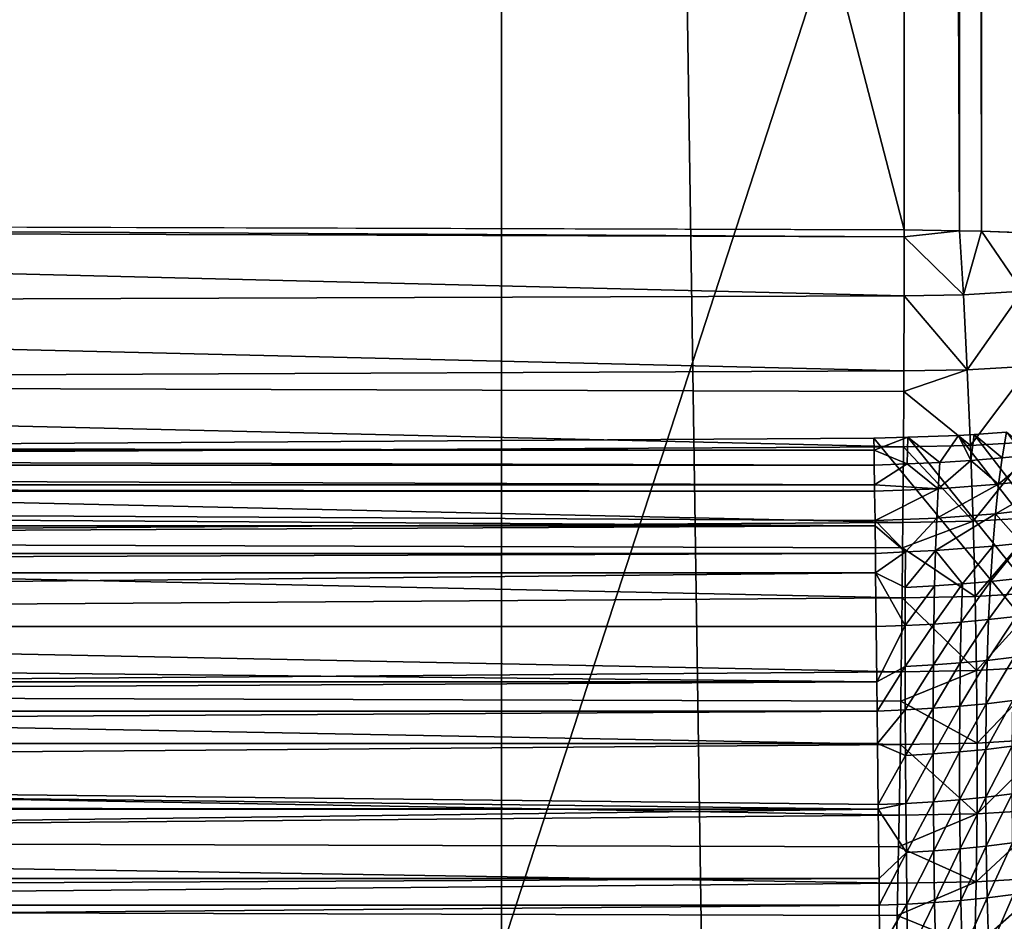
# Model space of a CAD drawing. Extents: x -60 to 60, y -44 to 14.
# Drawn here: x 1 to 2, y -23 to -23 of the extents above; entities that cross this region are included whole.
import ezdxf

# ---------------------------------------------------------------- set-up
doc = ezdxf.new("R2010")
doc.units = 0
doc.header["$MEASUREMENT"] = 0
doc.layers.add('L1', color=7, linetype='Continuous')
doc.layers.add('L2', color=7, linetype='Continuous')

msp = doc.modelspace()

# ---------------------------------------------------------------- linework, layer by layer
at = {"layer": 'L1', "color": 250}
for points in [[(4.334865, -14.01057, 153.3459), (0, -13.96936, 153.1806), (0, -27.33555, 206.7895)], [(0, -27.33555, 206.7895), (8.643004, -14.13392, 153.8406), (4.334865, -14.01057, 153.3459)], [(0, -27.33555, 206.7895), (12.89786, -14.33867, 154.6618), (8.643004, -14.13392, 153.8406)], [(17.07319, -14.62355, 155.8044), (12.89786, -14.33867, 154.6618), (0, -27.33555, 206.7895)], [(0, -27.33555, 206.7895), (21.14326, -14.9868, 157.2614), (17.07319, -14.62355, 155.8044)], [(0, -27.33555, 206.7895), (25.08298, -15.42619, 159.0236), (21.14326, -14.9868, 157.2614)], [(28.86805, -15.939, 161.0804), (25.08298, -15.42619, 159.0236), (0, -27.33555, 206.7895)], [(0, -27.33555, 206.7895), (32.47514, -16.52208, 163.419), (28.86805, -15.939, 161.0804)], [(0, -27.33555, 206.7895), (35.882, -17.17182, 166.025), (32.47514, -16.52208, 163.419)], [(0, -22.96629, 147.0726), (0, -17.14452, 148.5242), (1.51282, -22.97099, 147.0915)], [(1.51282, -22.97099, 147.0915), (0, -17.14452, 148.5242), (1.51282, -17.14921, 148.543)], [(1.51282, -22.97099, 147.0915), (1.51282, -17.14921, 148.543), (1.543483, -22.9715, 147.0935)], [(1.543483, -22.9715, 147.0935), (1.51282, -17.14921, 148.543), (1.543483, -17.14972, 148.545)], [(1.543483, -22.9715, 147.0935), (1.543483, -17.14972, 148.545), (1.555627, -22.9717, 147.0943)], [(1.555627, -22.9717, 147.0943), (1.543483, -17.14972, 148.545), (1.555627, -17.14992, 148.5458)], [(1.555627, -22.9717, 147.0943), (1.555627, -17.14992, 148.5458), (1.598025, -22.97329, 147.1007)], [(1.574201, -17.15062, 148.5486), (1.598025, -22.97329, 147.1007), (1.555627, -17.14992, 148.5458)], [(39.06765, -17.88423, 168.8823), (35.882, -17.17182, 166.025), (0, -27.33555, 206.7895)], [(0, -27.33555, 206.7895), (42.01243, -18.65491, 171.9733), (39.06765, -17.88423, 168.8823)], [(0, -27.33555, 206.7895), (44.69819, -19.4791, 175.279), (42.01243, -18.65491, 171.9733)], [(47.10837, -20.35174, 178.7789), (44.69819, -19.4791, 175.279), (0, -27.33555, 206.7895)], [(0, -27.33555, 206.7895), (49.22811, -21.26743, 182.4516), (47.10837, -20.35174, 178.7789)], [(0, -27.33555, 206.7895), (51.04434, -22.22053, 186.2742), (49.22811, -21.26743, 182.4516)], [(52.54587, -23.20517, 190.2234), (51.04434, -22.22053, 186.2742), (0, -27.33555, 206.7895)], [(1.512817, -22.97483, 147.0906), (0, -22.97011, 147.0717), (0, -22.96629, 147.0726)], [(1.512817, -22.97483, 147.0906), (0, -22.96629, 147.0726), (1.51282, -22.97099, 147.0915)], [(1.512785, -23.0073, 147.0838), (0, -23.01249, 147.0634), (0, -22.97011, 147.0717)], [(1.512785, -23.0073, 147.0838), (0, -22.97011, 147.0717), (1.512817, -22.97483, 147.0906)], [(1.51282, -22.97099, 147.0915), (1.543483, -22.9715, 147.0935), (1.512817, -22.97483, 147.0906)], [(1.512817, -22.97483, 147.0906), (1.543483, -22.9715, 147.0935), (1.545579, -23.00677, 147.0859)], [(1.543483, -22.9715, 147.0935), (1.555627, -22.9717, 147.0943), (1.545579, -23.00677, 147.0859)], [(1.545579, -23.00677, 147.0859), (1.555627, -22.9717, 147.0943), (1.578073, -23.00478, 147.0903)], [(1.578073, -23.00478, 147.0903), (1.555627, -22.9717, 147.0943), (1.598025, -22.97329, 147.1007)], [(1.512817, -22.97483, 147.0906), (1.545579, -23.00677, 147.0859), (1.512785, -23.0073, 147.0838)], [(1.512661, -23.04878, 147.0785), (0, -23.01249, 147.0634), (1.512785, -23.0073, 147.0838)], [(1.512785, -23.0073, 147.0838), (1.547701, -23.04821, 147.0806), (1.512661, -23.04878, 147.0785)], [(1.512785, -23.0073, 147.0838), (1.545579, -23.00677, 147.0859), (1.547701, -23.04821, 147.0806)], [(1.545579, -23.00677, 147.0859), (1.578073, -23.00478, 147.0903), (1.547701, -23.04821, 147.0806)], [(1.582421, -23.04608, 147.0854), (1.547701, -23.04821, 147.0806), (1.578073, -23.00478, 147.0903)], [(1.512661, -23.04878, 147.0785), (0, -23.05542, 147.0588), (0, -23.01249, 147.0634)], [(1.549489, -23.08996, 147.0789), (1.547701, -23.04821, 147.0806), (1.582421, -23.04608, 147.0854)], [(1.586193, -23.0877, 147.084), (1.549489, -23.08996, 147.0789), (1.582421, -23.04608, 147.0854)], [(1.512603, -23.06013, 147.078), (0, -23.05542, 147.0588), (1.512661, -23.04878, 147.0785)], [(1.512661, -23.04878, 147.0785), (1.547701, -23.04821, 147.0806), (1.512603, -23.06013, 147.078)], [(1.549489, -23.08996, 147.0789), (1.512603, -23.06013, 147.078), (1.547701, -23.04821, 147.0806)], [(1.512448, -23.09056, 147.0766), (0, -23.0986, 147.0579), (0, -23.05542, 147.0588)], [(1.512448, -23.09056, 147.0766), (0, -23.05542, 147.0588), (1.512603, -23.06013, 147.078)], [(1.512448, -23.09056, 147.0766), (1.512603, -23.06013, 147.078), (1.549489, -23.08996, 147.0789)], [(1.49625, -23.09241, 162.7001), (1.496154, -23.08583, 162.7157), (0.49617, -23.09209, 162.7139)], [(0.49617, -23.09209, 162.7139), (1.496154, -23.08583, 162.7157), (2.346276, -24.11588, 164.5339)], [(1.496154, -23.08583, 162.7157), (1.49625, -23.09241, 162.7001), (1.514916, -23.08527, 162.7151)], [(1.496154, -23.08583, 162.7157), (1.514916, -23.08527, 162.7151), (2.346276, -24.11588, 164.5339)], [(1.514916, -23.08527, 162.7151), (1.49625, -23.09241, 162.7001), (1.514445, -23.10001, 162.6828)], [(1.514916, -23.08527, 162.7151), (1.514445, -23.10001, 162.6828), (1.53252, -23.09924, 162.6824)], [(1.514916, -23.08527, 162.7151), (1.53252, -23.09924, 162.6824), (1.542797, -23.08443, 162.7142)], [(2.346276, -24.11588, 164.5339), (1.514916, -23.08527, 162.7151), (1.542797, -23.08443, 162.7142)], [(1.542797, -23.08443, 162.7142), (1.53252, -23.09924, 162.6824), (1.54974, -23.09818, 162.6816)], [(1.542797, -23.08443, 162.7142), (1.54974, -23.09818, 162.6816), (1.551519, -23.08382, 162.7133)], [(2.346276, -24.11588, 164.5339), (1.542797, -23.08443, 162.7142), (1.551519, -23.08382, 162.7133)], [(1.54974, -23.09818, 162.6816), (1.566938, -23.0968, 162.6805), (1.551519, -23.08382, 162.7133)], [(1.551519, -23.08382, 162.7133), (1.566938, -23.0968, 162.6805), (1.569306, -23.08255, 162.7115)], [(1.551519, -23.08382, 162.7133), (1.569306, -23.08255, 162.7115), (2.346276, -24.11588, 164.5339)], [(1.584208, -23.09508, 162.679), (1.569306, -23.08255, 162.7115), (1.566938, -23.0968, 162.6805)], [(1.49625, -23.09241, 162.7001), (0.000001, -23.09053, 162.7143), (-1.49625, -23.09241, 162.7001)], [(1.512148, -23.13234, 147.0782), (0, -23.0986, 147.0579), (1.512448, -23.09056, 147.0766)], [(0.49617, -23.09209, 162.7139), (0.000001, -23.09053, 162.7143), (1.49625, -23.09241, 162.7001)], [(1.512148, -23.13234, 147.0782), (1.512448, -23.09056, 147.0766), (1.550931, -23.13172, 147.0806)], [(1.550931, -23.13172, 147.0806), (1.512448, -23.09056, 147.0766), (1.549489, -23.08996, 147.0789)], [(1.550931, -23.13172, 147.0806), (1.549489, -23.08996, 147.0789), (1.586193, -23.0877, 147.084)], [(1.589361, -23.12936, 147.0859), (1.550931, -23.13172, 147.0806), (1.586193, -23.0877, 147.084)], [(1.496367, -23.10084, 162.683), (-1.49625, -23.09241, 162.7001), (-1.496367, -23.10084, 162.683)], [(1.49625, -23.09241, 162.7001), (-1.49625, -23.09241, 162.7001), (1.496367, -23.10084, 162.683)], [(0, -24.09996, 164.47), (0.49617, -23.09209, 162.7139), (2.346276, -24.11588, 164.5339)], [(1.49625, -23.09241, 162.7001), (1.496367, -23.10084, 162.683), (1.514445, -23.10001, 162.6828)], [(1.584208, -23.09508, 162.679), (1.566938, -23.0968, 162.6805), (1.564979, -23.1113, 162.653)], [(1.598422, -23.10755, 162.6498), (1.584208, -23.09508, 162.679), (1.564979, -23.1113, 162.653)], [(1.496518, -23.1117, 162.661), (-1.496367, -23.10084, 162.683), (-1.496518, -23.1117, 162.661)], [(1.496367, -23.10084, 162.683), (-1.496367, -23.10084, 162.683), (1.496518, -23.1117, 162.661)], [(1.512148, -23.13234, 147.0782), (0, -23.14169, 147.0608), (0, -23.0986, 147.0579)], [(1.514445, -23.10001, 162.6828), (1.496367, -23.10084, 162.683), (1.496518, -23.1117, 162.661)], [(1.514445, -23.10001, 162.6828), (1.496518, -23.1117, 162.661), (1.531613, -23.11375, 162.6548)], [(1.53252, -23.09924, 162.6824), (1.514445, -23.10001, 162.6828), (1.531613, -23.11375, 162.6548)], [(1.53252, -23.09924, 162.6824), (1.531613, -23.11375, 162.6548), (1.54974, -23.09818, 162.6816)], [(1.531613, -23.11375, 162.6548), (1.564979, -23.1113, 162.653), (1.54974, -23.09818, 162.6816)], [(1.54974, -23.09818, 162.6816), (1.564979, -23.1113, 162.653), (1.566938, -23.0968, 162.6805)], [(1.563242, -23.12753, 162.6263), (1.595726, -23.12378, 162.6232), (1.598422, -23.10755, 162.6498)], [(1.598422, -23.10755, 162.6498), (1.564979, -23.1113, 162.653), (1.563242, -23.12753, 162.6263)], [(1.496562, -23.11514, 162.6553), (-1.496518, -23.1117, 162.661), (-1.496562, -23.11514, 162.6553)], [(1.496518, -23.1117, 162.661), (-1.496518, -23.1117, 162.661), (1.496562, -23.11514, 162.6553)], [(1.531613, -23.11375, 162.6548), (1.496518, -23.1117, 162.661), (1.496562, -23.11514, 162.6553)], [(1.531613, -23.11375, 162.6548), (1.530828, -23.12998, 162.6281), (1.564979, -23.1113, 162.653)], [(1.563242, -23.12753, 162.6263), (1.564979, -23.1113, 162.653), (1.530828, -23.12998, 162.6281)], [(-1.496811, -23.13431, 162.6237), (1.496811, -23.13431, 162.6237), (-1.496562, -23.11514, 162.6553)], [(1.496562, -23.11514, 162.6553), (-1.496562, -23.11514, 162.6553), (1.496773, -23.13135, 162.6286)], [(1.496773, -23.13135, 162.6286), (-1.496562, -23.11514, 162.6553), (1.496811, -23.13431, 162.6237)], [(1.531613, -23.11375, 162.6548), (1.496562, -23.11514, 162.6553), (1.496773, -23.13135, 162.6286)], [(1.496773, -23.13135, 162.6286), (1.530828, -23.12998, 162.6281), (1.531613, -23.11375, 162.6548)], [(1.577571, -23.1437, 162.5993), (1.595726, -23.12378, 162.6232), (1.563242, -23.12753, 162.6263)], [(1.561737, -23.14542, 162.6007), (1.563242, -23.12753, 162.6263), (1.530168, -23.14787, 162.6025)], [(1.563242, -23.12753, 162.6263), (1.530828, -23.12998, 162.6281), (1.530168, -23.14787, 162.6025)], [(1.577571, -23.1437, 162.5993), (1.563242, -23.12753, 162.6263), (1.561737, -23.14542, 162.6007)], [(-1.496998, -23.14944, 162.6031), (1.496998, -23.14944, 162.6031), (1.496811, -23.13431, 162.6237)], [(-1.496998, -23.14944, 162.6031), (1.496811, -23.13431, 162.6237), (-1.496811, -23.13431, 162.6237)], [(1.512019, -23.14633, 147.08), (0, -23.14169, 147.0608), (1.512148, -23.13234, 147.0782)], [(1.496773, -23.13135, 162.6286), (1.513586, -23.14865, 162.6028), (1.530828, -23.12998, 162.6281)], [(1.496811, -23.13431, 162.6237), (1.513586, -23.14865, 162.6028), (1.496773, -23.13135, 162.6286)], [(1.496998, -23.14944, 162.6031), (1.513586, -23.14865, 162.6028), (1.496811, -23.13431, 162.6237)], [(1.512019, -23.14633, 147.08), (1.512148, -23.13234, 147.0782), (1.550931, -23.13172, 147.0806)], [(1.552017, -23.1732, 147.0858), (1.512019, -23.14633, 147.08), (1.550931, -23.13172, 147.0806)], [(1.530168, -23.14787, 162.6025), (1.530828, -23.12998, 162.6281), (1.513586, -23.14865, 162.6028)], [(1.552017, -23.1732, 147.0858), (1.550931, -23.13172, 147.0806), (1.589361, -23.12936, 147.0859)], [(1.591905, -23.17075, 147.0913), (1.552017, -23.1732, 147.0858), (1.589361, -23.12936, 147.0859)], [(1.511764, -23.17385, 147.0833), (0, -23.18437, 147.0673), (0, -23.14169, 147.0608)], [(1.511764, -23.17385, 147.0833), (0, -23.14169, 147.0608), (1.512019, -23.14633, 147.08)], [(1.530168, -23.14787, 162.6025), (1.545066, -23.16631, 162.5772), (1.561737, -23.14542, 162.6007)], [(1.561737, -23.14542, 162.6007), (1.545066, -23.16631, 162.5772), (1.560471, -23.16491, 162.5762)], [(1.561737, -23.14542, 162.6007), (1.560471, -23.16491, 162.5762), (1.577571, -23.1437, 162.5993)], [(1.577571, -23.1437, 162.5993), (1.560471, -23.16491, 162.5762), (1.575934, -23.16319, 162.5748)], [(-1.497129, -23.16009, 162.5886), (1.497129, -23.16009, 162.5886), (1.496998, -23.14944, 162.6031)], [(-1.497129, -23.16009, 162.5886), (1.496998, -23.14944, 162.6031), (-1.496998, -23.14944, 162.6031)], [(1.497129, -23.16009, 162.5886), (1.513586, -23.14865, 162.6028), (1.496998, -23.14944, 162.6031)], [(1.497129, -23.16009, 162.5886), (1.513438, -23.16816, 162.5783), (1.513586, -23.14865, 162.6028)], [(1.511764, -23.17385, 147.0833), (1.512019, -23.14633, 147.08), (1.552017, -23.1732, 147.0858)], [(1.513438, -23.16816, 162.5783), (1.529637, -23.16738, 162.5779), (1.530168, -23.14787, 162.6025)], [(1.530168, -23.14787, 162.6025), (1.513586, -23.14865, 162.6028), (1.513438, -23.16816, 162.5783)], [(1.530168, -23.14787, 162.6025), (1.529637, -23.16738, 162.5779), (1.545066, -23.16631, 162.5772)], [(-1.497479, -23.18968, 162.555), (1.497479, -23.18968, 162.555), (1.497129, -23.16009, 162.5886)], [(-1.497479, -23.18968, 162.555), (1.497129, -23.16009, 162.5886), (-1.497129, -23.16009, 162.5886)], [(1.497479, -23.18968, 162.555), (1.513363, -23.18922, 162.5549), (1.497129, -23.16009, 162.5886)], [(1.513363, -23.18922, 162.5549), (1.513438, -23.16816, 162.5783), (1.497129, -23.16009, 162.5886)], [(1.544356, -23.18735, 162.5539), (1.545066, -23.16631, 162.5772), (1.529237, -23.18843, 162.5546)], [(1.529237, -23.18843, 162.5546), (1.545066, -23.16631, 162.5772), (1.529637, -23.16738, 162.5779)], [(1.55945, -23.18595, 162.5529), (1.560471, -23.16491, 162.5762), (1.544356, -23.18735, 162.5539)], [(1.544356, -23.18735, 162.5539), (1.560471, -23.16491, 162.5762), (1.545066, -23.16631, 162.5772)], [(1.574598, -23.18422, 162.5515), (1.575934, -23.16319, 162.5748), (1.55945, -23.18595, 162.5529)], [(1.55945, -23.18595, 162.5529), (1.575934, -23.16319, 162.5748), (1.560471, -23.16491, 162.5762)], [(1.529237, -23.18843, 162.5546), (1.529637, -23.16738, 162.5779), (1.513363, -23.18922, 162.5549)], [(1.513363, -23.18922, 162.5549), (1.529637, -23.16738, 162.5779), (1.513438, -23.16816, 162.5783)], [(1.552739, -23.21411, 147.0945), (1.552017, -23.1732, 147.0858), (1.591905, -23.17075, 147.0913)], [(1.593805, -23.21159, 147.1001), (1.552739, -23.21411, 147.0945), (1.591905, -23.17075, 147.0913)], [(1.511296, -23.21478, 147.0919), (0, -23.18437, 147.0673), (1.511764, -23.17385, 147.0833)], [(1.511296, -23.21478, 147.0919), (1.511764, -23.17385, 147.0833), (1.552739, -23.21411, 147.0945)], [(1.552739, -23.21411, 147.0945), (1.511764, -23.17385, 147.0833), (1.552017, -23.1732, 147.0858)], [(1.511296, -23.21478, 147.0919), (0, -23.22633, 147.0775), (0, -23.18437, 147.0673)], [(1.528972, -23.21095, 162.5326), (1.529237, -23.18843, 162.5546), (1.513359, -23.21175, 162.533)], [(1.513359, -23.21175, 162.533), (1.529237, -23.18843, 162.5546), (1.513363, -23.18922, 162.5549)], [(1.543839, -23.20987, 162.5319), (1.544356, -23.18735, 162.5539), (1.528972, -23.21095, 162.5326)], [(1.528972, -23.21095, 162.5326), (1.544356, -23.18735, 162.5539), (1.529237, -23.18843, 162.5546)], [(1.55868, -23.20845, 162.5308), (1.55945, -23.18595, 162.5529), (1.543839, -23.20987, 162.5319)], [(1.543839, -23.20987, 162.5319), (1.55945, -23.18595, 162.5529), (1.544356, -23.18735, 162.5539)], [(1.573571, -23.20671, 162.5295), (1.574598, -23.18422, 162.5515), (1.55868, -23.20845, 162.5308)], [(1.55868, -23.20845, 162.5308), (1.574598, -23.18422, 162.5515), (1.55945, -23.18595, 162.5529)], [(-1.497828, -23.22031, 162.5257), (1.497828, -23.22031, 162.5257), (-1.497479, -23.18968, 162.555)], [(-1.497479, -23.18968, 162.555), (1.497828, -23.22031, 162.5257), (1.497479, -23.18968, 162.555)], [(1.497828, -23.22031, 162.5257), (1.513363, -23.18922, 162.5549), (1.497479, -23.18968, 162.555)], [(1.513359, -23.21175, 162.533), (1.513363, -23.18922, 162.5549), (1.497828, -23.22031, 162.5257)], [(0, -27.33555, 206.7895), (53.72344, -24.21527, 194.2747), (52.54587, -23.20517, 190.2234)], [(1.543518, -23.23377, 162.5113), (1.543839, -23.20987, 162.5319), (1.528842, -23.23486, 162.512)], [(1.528842, -23.23486, 162.512), (1.543839, -23.20987, 162.5319), (1.528972, -23.21095, 162.5326)], [(1.558166, -23.23234, 162.5102), (1.55868, -23.20845, 162.5308), (1.543518, -23.23377, 162.5113)], [(1.543518, -23.23377, 162.5113), (1.55868, -23.20845, 162.5308), (1.543839, -23.20987, 162.5319)], [(1.572859, -23.23059, 162.5089), (1.573571, -23.20671, 162.5295), (1.558166, -23.23234, 162.5102)], [(1.558166, -23.23234, 162.5102), (1.573571, -23.20671, 162.5295), (1.55868, -23.20845, 162.5308)], [(1.511077, -23.2309, 147.0967), (0, -23.22633, 147.0775), (1.511296, -23.21478, 147.0919)], [(1.498006, -23.2364, 162.5128), (1.513359, -23.21175, 162.533), (1.497828, -23.22031, 162.5257)], [(1.513429, -23.23567, 162.5124), (1.513359, -23.21175, 162.533), (1.498006, -23.2364, 162.5128)], [(1.511077, -23.2309, 147.0967), (1.511296, -23.21478, 147.0919), (1.552739, -23.21411, 147.0945)], [(1.553092, -23.25417, 147.1065), (1.511077, -23.2309, 147.0967), (1.552739, -23.21411, 147.0945)], [(1.513429, -23.23567, 162.5124), (1.528972, -23.21095, 162.5326), (1.513359, -23.21175, 162.533)], [(1.528842, -23.23486, 162.512), (1.528972, -23.21095, 162.5326), (1.513429, -23.23567, 162.5124)], [(1.553092, -23.25417, 147.1065), (1.552739, -23.21411, 147.0945), (1.593805, -23.21159, 147.1001)], [(1.595049, -23.25159, 147.1123), (1.553092, -23.25417, 147.1065), (1.593805, -23.21159, 147.1001)], [(-1.498006, -23.2364, 162.5128), (1.498006, -23.2364, 162.5128), (1.497828, -23.22031, 162.5257)], [(-1.498006, -23.2364, 162.5128), (1.497828, -23.22031, 162.5257), (-1.497828, -23.22031, 162.5257)], [(1.51075, -23.25485, 147.1039), (0, -23.26725, 147.0913), (0, -23.22633, 147.0775)], [(1.51075, -23.25485, 147.1039), (0, -23.22633, 147.0775), (1.511077, -23.2309, 147.0967)], [(1.51075, -23.25485, 147.1039), (1.511077, -23.2309, 147.0967), (1.553092, -23.25417, 147.1065)], [(1.543518, -23.23377, 162.5113), (1.543395, -23.25897, 162.4922), (1.558166, -23.23234, 162.5102)], [(1.558166, -23.23234, 162.5102), (1.543395, -23.25897, 162.4922), (1.55791, -23.25753, 162.4911)], [(1.558166, -23.23234, 162.5102), (1.55791, -23.25753, 162.4911), (1.572859, -23.23059, 162.5089)], [(1.572859, -23.23059, 162.5089), (1.55791, -23.25753, 162.4911), (1.572468, -23.25576, 162.4897)], [(-1.498203, -23.2543, 162.4984), (1.498203, -23.2543, 162.4984), (1.498006, -23.2364, 162.5128)], [(-1.498203, -23.2543, 162.4984), (1.498006, -23.2364, 162.5128), (-1.498006, -23.2364, 162.5128)], [(1.498006, -23.2364, 162.5128), (1.498203, -23.2543, 162.4984), (1.513429, -23.23567, 162.5124)], [(1.513429, -23.23567, 162.5124), (1.498203, -23.2543, 162.4984), (1.513571, -23.26089, 162.4933)], [(1.513429, -23.23567, 162.5124), (1.513571, -23.26089, 162.4933), (1.528842, -23.23486, 162.512)], [(1.528842, -23.23486, 162.512), (1.513571, -23.26089, 162.4933), (1.52885, -23.26008, 162.4929)], [(1.528842, -23.23486, 162.512), (1.52885, -23.26008, 162.4929), (1.543518, -23.23377, 162.5113)], [(1.543518, -23.23377, 162.5113), (1.52885, -23.26008, 162.4929), (1.543395, -23.25897, 162.4922)], [(1.498593, -23.29053, 162.4742), (-1.498203, -23.2543, 162.4984), (-1.498564, -23.28785, 162.476)], [(1.498564, -23.28785, 162.476), (-1.498203, -23.2543, 162.4984), (1.498593, -23.29053, 162.4742)], [(1.498564, -23.28785, 162.476), (1.498203, -23.2543, 162.4984), (-1.498203, -23.2543, 162.4984)], [(1.498564, -23.28785, 162.476), (1.513571, -23.26089, 162.4933), (1.498203, -23.2543, 162.4984)], [(1.553074, -23.29309, 147.1218), (1.51075, -23.25485, 147.1039), (1.553092, -23.25417, 147.1065)], [(1.553074, -23.29309, 147.1218), (1.553092, -23.25417, 147.1065), (1.595049, -23.25159, 147.1123)], [(1.595628, -23.29048, 147.1276), (1.553074, -23.29309, 147.1218), (1.595049, -23.25159, 147.1123)], [(1.510129, -23.29379, 147.1191), (0, -23.26725, 147.0913), (1.51075, -23.25485, 147.1039)], [(1.510129, -23.29379, 147.1191), (1.51075, -23.25485, 147.1039), (1.553074, -23.29309, 147.1218)], [(1.528995, -23.28651, 162.4754), (1.543395, -23.25897, 162.4922), (1.52885, -23.26008, 162.4929)], [(1.543472, -23.28538, 162.4746), (1.543395, -23.25897, 162.4922), (1.528995, -23.28651, 162.4754)], [(1.543472, -23.28538, 162.4746), (1.55791, -23.25753, 162.4911), (1.543395, -23.25897, 162.4922)], [(1.557916, -23.28393, 162.4736), (1.55791, -23.25753, 162.4911), (1.543472, -23.28538, 162.4746)], [(1.557916, -23.28393, 162.4736), (1.572468, -23.25576, 162.4897), (1.55791, -23.25753, 162.4911)], [(1.572399, -23.28213, 162.4722), (1.572468, -23.25576, 162.4897), (1.557916, -23.28393, 162.4736)], [(1.513786, -23.28733, 162.4758), (1.513571, -23.26089, 162.4933), (1.498564, -23.28785, 162.476)], [(1.513786, -23.28733, 162.4758), (1.52885, -23.26008, 162.4929), (1.513571, -23.26089, 162.4933)], [(1.528995, -23.28651, 162.4754), (1.52885, -23.26008, 162.4929), (1.513786, -23.28733, 162.4758)], [(1.510129, -23.29379, 147.1191), (0, -23.30683, 147.1086), (0, -23.26725, 147.0913)], [(1.514068, -23.31435, 162.4603), (1.528995, -23.28651, 162.4754), (1.513786, -23.28733, 162.4758)], [(1.529272, -23.31352, 162.4599), (1.528995, -23.28651, 162.4754), (1.514068, -23.31435, 162.4603)], [(1.529272, -23.31352, 162.4599), (1.543472, -23.28538, 162.4746), (1.528995, -23.28651, 162.4754)], [(1.543744, -23.31238, 162.4591), (1.543472, -23.28538, 162.4746), (1.529272, -23.31352, 162.4599)], [(1.543744, -23.31238, 162.4591), (1.557916, -23.28393, 162.4736), (1.543472, -23.28538, 162.4746)], [(1.558178, -23.31091, 162.458), (1.557916, -23.28393, 162.4736), (1.543744, -23.31238, 162.4591)], [(1.558178, -23.31091, 162.458), (1.572399, -23.28213, 162.4722), (1.557916, -23.28393, 162.4736)], [(1.572649, -23.30909, 162.4565), (1.572399, -23.28213, 162.4722), (1.558178, -23.31091, 162.458)], [(-1.498993, -23.32874, 162.4532), (1.498993, -23.32874, 162.4532), (1.498593, -23.29053, 162.4742)], [(-1.498993, -23.32874, 162.4532), (1.498593, -23.29053, 162.4742), (-1.498593, -23.29053, 162.4742)], [(1.498593, -23.29053, 162.4742), (-1.498564, -23.28785, 162.476), (-1.498593, -23.29053, 162.4742)], [(1.498593, -23.29053, 162.4742), (1.513786, -23.28733, 162.4758), (1.498564, -23.28785, 162.476)], [(1.514068, -23.31435, 162.4603), (1.513786, -23.28733, 162.4758), (1.498593, -23.29053, 162.4742)], [(1.498593, -23.29053, 162.4742), (1.498993, -23.32874, 162.4532), (1.514068, -23.31435, 162.4603)], [(1.552684, -23.33061, 147.1403), (1.553074, -23.29309, 147.1218), (1.595628, -23.29048, 147.1276)], [(1.595538, -23.32798, 147.1462), (1.552684, -23.33061, 147.1403), (1.595628, -23.29048, 147.1276)], [(1.509805, -23.31132, 147.1278), (0, -23.30683, 147.1086), (1.510129, -23.29379, 147.1191)], [(1.509805, -23.31132, 147.1278), (1.510129, -23.29379, 147.1191), (1.553074, -23.29309, 147.1218)], [(1.552684, -23.33061, 147.1403), (1.509805, -23.31132, 147.1278), (1.553074, -23.29309, 147.1218)], [(1.509437, -23.33131, 147.1376), (0, -23.34477, 147.1292), (0, -23.30683, 147.1086)], [(1.509437, -23.33131, 147.1376), (0, -23.30683, 147.1086), (1.509805, -23.31132, 147.1278)], [(1.509437, -23.33131, 147.1376), (1.509805, -23.31132, 147.1278), (1.552684, -23.33061, 147.1403)], [(1.514426, -23.34291, 162.4462), (1.529272, -23.31352, 162.4599), (1.514068, -23.31435, 162.4603)], [(1.529692, -23.34206, 162.4457), (1.529272, -23.31352, 162.4599), (1.514426, -23.34291, 162.4462)], [(1.529692, -23.34206, 162.4457), (1.543744, -23.31238, 162.4591), (1.529272, -23.31352, 162.4599)], [(1.54422, -23.34091, 162.4449), (1.543744, -23.31238, 162.4591), (1.529692, -23.34206, 162.4457)], [(1.54422, -23.34091, 162.4449), (1.558178, -23.31091, 162.458), (1.543744, -23.31238, 162.4591)], [(1.558708, -23.33941, 162.4438), (1.558178, -23.31091, 162.458), (1.54422, -23.34091, 162.4449)], [(1.558708, -23.33941, 162.4438), (1.572649, -23.30909, 162.4565), (1.558178, -23.31091, 162.458)], [(1.573228, -23.33757, 162.4423), (1.572649, -23.30909, 162.4565), (1.558708, -23.33941, 162.4438)], [(1.499144, -23.34355, 162.4467), (1.514068, -23.31435, 162.4603), (1.498993, -23.32874, 162.4532)], [(1.514426, -23.34291, 162.4462), (1.514068, -23.31435, 162.4603), (1.499144, -23.34355, 162.4467)], [(-1.499144, -23.34355, 162.4467), (1.499144, -23.34355, 162.4467), (1.498993, -23.32874, 162.4532)], [(-1.499144, -23.34355, 162.4467), (1.498993, -23.32874, 162.4532), (-1.498993, -23.32874, 162.4532)], [(1.551926, -23.36645, 147.1618), (1.552684, -23.33061, 147.1403), (1.595538, -23.32798, 147.1462)], [(1.59478, -23.36382, 147.1677), (1.551926, -23.36645, 147.1618), (1.595538, -23.32798, 147.1462)], [(1.509058, -23.34923, 147.1484), (0, -23.34477, 147.1292), (1.509437, -23.33131, 147.1376)], [(1.509058, -23.34923, 147.1484), (1.509437, -23.33131, 147.1376), (1.552684, -23.33061, 147.1403)], [(1.551926, -23.36645, 147.1618), (1.509058, -23.34923, 147.1484), (1.552684, -23.33061, 147.1403)], [(1.529692, -23.34206, 162.4457), (1.53025, -23.37151, 162.4334), (1.54422, -23.34091, 162.4449)], [(1.54422, -23.34091, 162.4449), (1.53025, -23.37151, 162.4334), (1.544897, -23.37034, 162.4326)], [(1.54422, -23.34091, 162.4449), (1.544897, -23.37034, 162.4326), (1.558708, -23.33941, 162.4438)], [(1.558708, -23.33941, 162.4438), (1.544897, -23.37034, 162.4326), (1.559501, -23.36882, 162.4314)], [(1.558708, -23.33941, 162.4438), (1.559501, -23.36882, 162.4314), (1.573228, -23.33757, 162.4423)], [(1.573228, -23.33757, 162.4423), (1.559501, -23.36882, 162.4314), (1.574134, -23.36695, 162.4299)], [(-1.4994, -23.36862, 162.4357), (1.4994, -23.36862, 162.4357), (1.499144, -23.34355, 162.4467)], [(-1.4994, -23.36862, 162.4357), (1.499144, -23.34355, 162.4467), (-1.499144, -23.34355, 162.4467)], [(1.508678, -23.36715, 147.1591), (0, -23.38079, 147.153), (0, -23.34477, 147.1292)], [(1.508678, -23.36715, 147.1591), (0, -23.34477, 147.1292), (1.509058, -23.34923, 147.1484)], [(1.499144, -23.34355, 162.4467), (1.4994, -23.36862, 162.4357), (1.514426, -23.34291, 162.4462)], [(1.514426, -23.34291, 162.4462), (1.4994, -23.36862, 162.4357), (1.514855, -23.37237, 162.4339)], [(1.514426, -23.34291, 162.4462), (1.514855, -23.37237, 162.4339), (1.529692, -23.34206, 162.4457)], [(1.529692, -23.34206, 162.4457), (1.514855, -23.37237, 162.4339), (1.53025, -23.37151, 162.4334)], [(1.508678, -23.36715, 147.1591), (1.509058, -23.34923, 147.1484), (1.551926, -23.36645, 147.1618)]]:
    msp.add_3dface(points, dxfattribs=at)
at = {"layer": 'L2', "color": 7}
for points in [[(-27.71564, -42.36049, 256.7173), (0.505781, -15.49269, 148.9564), (2.333065, -15.49905, 148.9819)], [(2.333065, -15.49905, 148.9819), (4.861188, -15.53869, 149.141), (-27.71564, -42.36049, 256.7173)], [(-27.71564, -42.36049, 256.7173), (4.861188, -15.53869, 149.141), (5.295455, -15.5455, 149.1683)], [(-27.71564, -42.36049, 256.7173), (5.295455, -15.5455, 149.1683), (8.244701, -15.62793, 149.4989)], [(8.244701, -15.62793, 149.4989), (9.188315, -15.66603, 149.6517), (-27.71564, -42.36049, 256.7173)], [(-27.71564, -42.36049, 256.7173), (9.188315, -15.66603, 149.6517), (11.17289, -15.74617, 149.9731)], [(-27.71564, -42.36049, 256.7173), (11.17289, -15.74617, 149.9731), (13.46737, -15.86777, 150.4608)], [(13.46737, -15.86777, 150.4608), (14.07291, -15.89986, 150.5895), (-27.71564, -42.36049, 256.7173)], [(-27.71564, -42.36049, 256.7173), (14.07291, -15.89986, 150.5895), (16.93726, -16.08868, 151.3468)], [(1.702748, -43.30046, 264.6209), (2.906981, -16.06312, 271.3642), (1.290529, -16.06762, 271.3822)], [(1.291084, -43.2996, 264.6174), (1.290529, -16.06762, 271.3822), (-2.731269, -43.29126, 264.584)], [(-2.731269, -43.29126, 264.584), (1.290529, -16.06762, 271.3822), (-1.526905, -16.07547, 271.4137)], [(1.702748, -43.30046, 264.6209), (1.290529, -16.06762, 271.3822), (1.291084, -43.2996, 264.6174)], [(-27.71564, -42.36049, 256.7173), (16.93726, -16.08868, 151.3468), (17.67097, -16.14678, 151.5798)], [(17.67097, -16.14678, 151.5798), (19.75869, -16.31209, 152.2429), (-27.71564, -42.36049, 256.7173)], [(-27.71564, -42.36049, 256.7173), (19.75869, -16.31209, 152.2429), (21.77905, -16.49979, 152.9957)], [(-27.71564, -42.36049, 256.7173), (21.77905, -16.49979, 152.9957), (22.53022, -16.56958, 153.2756)], [(25.24449, -16.86043, 154.4421), (-27.71564, -42.36049, 256.7173), (22.53022, -16.56958, 153.2756)], [(25.24449, -16.86043, 154.4421), (-25.24449, -42.66215, 257.9272), (-27.71564, -42.36049, 256.7173)], [(-23.78803, -42.81821, 258.5531), (-25.24449, -42.66215, 257.9272), (25.24449, -16.86043, 154.4421)], [(25.24449, -16.86043, 154.4421), (-22.53022, -42.953, 259.0937), (-23.78803, -42.81821, 258.5531)], [(25.24449, -16.86043, 154.4421), (-19.75869, -43.21049, 260.1265), (-22.53022, -42.953, 259.0937)], [(-16.93726, -43.4339, 261.0225), (-19.75869, -43.21049, 260.1265), (25.24449, -16.86043, 154.4421)], [(25.24449, -16.86043, 154.4421), (-15.57847, -43.52347, 261.3817), (-16.93726, -43.4339, 261.0225)], [(25.24449, -16.86043, 154.4421), (-14.07291, -43.62271, 261.7798), (-15.57847, -43.52347, 261.3817)], [(-11.33739, -43.76769, 262.3613), (-14.07291, -43.62271, 261.7798), (25.24449, -16.86043, 154.4421)], [(25.24449, -16.86043, 154.4421), (-11.17289, -43.77641, 262.3962), (-11.33739, -43.76769, 262.3613)], [(25.24449, -16.86043, 154.4421), (-8.244701, -43.89464, 262.8704), (-11.17289, -43.77641, 262.3962)], [(-7.029121, -43.92862, 263.0067), (-8.244701, -43.89464, 262.8704), (25.24449, -16.86043, 154.4421)], [(-5.295455, -43.97707, 263.2011), (-7.029121, -43.92862, 263.0067), (25.24449, -16.86043, 154.4421)], [(25.24449, -16.86043, 154.4421), (-2.685244, -44.018, 263.3652), (-5.295455, -43.97707, 263.2011)], [(25.24449, -16.86043, 154.4421), (-2.333065, -44.02352, 263.3874), (-2.685244, -44.018, 263.3652)], [(0.635574, -44.03385, 263.4288), (-2.333065, -44.02352, 263.3874), (25.24449, -16.86043, 154.4421)], [(25.24449, -16.86043, 154.4421), (1.673759, -44.02483, 263.3926), (0.635574, -44.03385, 263.4288)]]:
    msp.add_3dface(points, dxfattribs=at)

doc.saveas('drawing.dxf')
